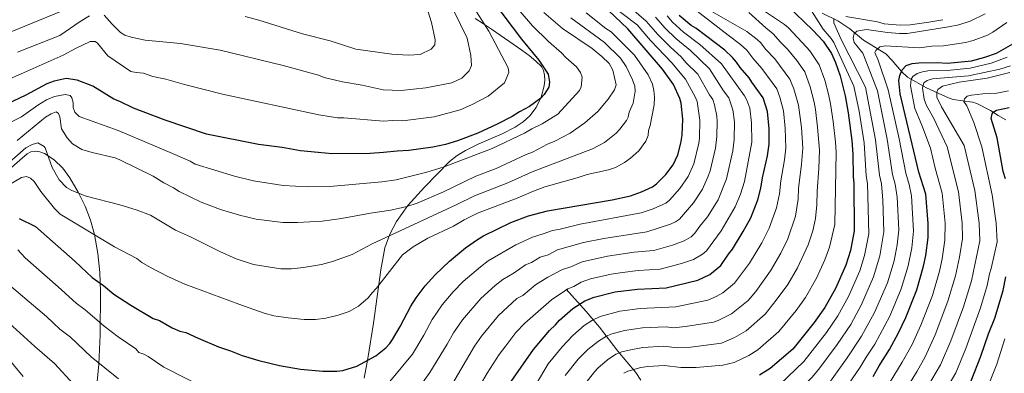
# Model space of a CAD drawing. Extents: x 613801 to 620671, y 761974 to 766717.
# Drawn here: x 615948 to 616447, y 766024 to 766203 of the extents above; entities that cross this region are included whole.
import ezdxf

# ---------------------------------------------------------------- set-up
doc = ezdxf.new("R2010")
doc.units = 0
doc.header["$MEASUREMENT"] = 0
doc.linetypes.add('DGN Style 3', pattern=[118.792618, 84.85187, -33.940748])
for name, color, linetype in [('Nivel 11', 7, 'Continuous'), ('Nivel 35', 7, 'Continuous'), ('Nivel 4', 7, 'Continuous'), ('Nivel 5', 7, 'Continuous'), ('Nivel 57', 7, 'Continuous')]:
    doc.layers.add(name, color=color, linetype=linetype)

msp = doc.modelspace()

# ---------------------------------------------------------------- linework, layer by layer
at = {"layer": 'Nivel 11', "color": 142, "linetype": 'DGN Style 3', "lineweight": 13}
for points in [[(616354.216, 766205.887, 993.314), (616362.194, 766202.024, 988.581), (616368.227, 766197.984, 985.28), (616375.275, 766192.33, 982.02), (616386.474, 766185.337, 979.413), (616389.779, 766182.046, 977.901), (616394.378, 766176.412, 975.021), (616397.54, 766173.566, 972.612), (616407.128, 766168.217, 963.775), (616414.795, 766164.518, 958.492), (616418.307, 766163.003, 956.824), (616420.557, 766162.291, 956.073), (616430.337, 766160.907, 954.046), (616432.66, 766160.202, 953.457), (616439.451, 766156.595, 951.168), (616443.329, 766154.205, 949.273), (616447.273, 766151.961, 946.193)], [(616224.692, 766066.318, 1029.011), (616234.716, 766054.968, 1021.159), (616241.588, 766047.043, 1016.734), (616250.897, 766034.912, 1009.617), (616259.914, 766024.169, 1003.034), (616262.553, 766020.215, 1001.271)]]:
    msp.add_polyline3d(points, dxfattribs=at)
at = {"layer": 'Nivel 35', "color": 92, "linetype": 'DGN Style 3', "lineweight": 0}
for points in [[(616127.041, 766049.171, 1062.083), (616130.796, 766076.128, 1065.67), (616132.916, 766087.173, 1067.552), (616135.366, 766094.083, 1069.003), (616138.809, 766100.538, 1070.578), (616144.576, 766108.576, 1072.763), (616152.963, 766117.97, 1075.422), (616165.648, 766130.948, 1078.599), (616169.499, 766133.96, 1079.328), (616173.717, 766136.525, 1080.039), (616180.508, 766139.808, 1081.084), (616192.197, 766144.827, 1082.797), (616198.863, 766148.258, 1083.83), (616202.947, 766150.982, 1084.528), (616206.327, 766153.906, 1085.178), (616209.558, 766158.147, 1085.906), (616212.082, 766163.48, 1086.657), (616213.582, 766169.195, 1087.426), (616213.848, 766171.974, 1087.816), (616213.739, 766174.583, 1088.21), (616213.214, 766176.932, 1088.607), (616212.234, 766178.933, 1089.007), (616209.342, 766181.683, 1089.838), (616205.887, 766184.444, 1091.288), (616202.298, 766187.177, 1093.219), (616186.85, 766197.891, 1102.378), (616182.777, 766200.524, 1104.18), (616178.644, 766203.144, 1105.449)], [(615942.556, 766126.65, 1068.752), (615948.055, 766131.631, 1068.957), (615951.726, 766134.71, 1068.497), (615953.696, 766135.795, 1068.102), (615955.88, 766136.129, 1067.664), (615958.213, 766135.802, 1067.193), (615960.629, 766134.906, 1066.702), (615965.445, 766131.778, 1065.705), (615969.805, 766127.482, 1064.769), (615973.389, 766122.586, 1063.938), (615977.662, 766115.442, 1062.786), (615981.096, 766108.292, 1061.648), (615983.777, 766101.133, 1060.518), (615985.793, 766093.963, 1059.392), (615987.596, 766084.379, 1057.884), (615988.578, 766074.763, 1056.36), (615988.945, 766065.108, 1054.805), (615988.662, 766043.173, 1051.173), (615988.015, 766028.391, 1048.687), (615986.835, 766016.086, 1046.526)], [(616122.421, 766021.36, 1059.716), (616124.254, 766031.183, 1060.072), (616127.041, 766049.171, 1062.083)]]:
    msp.add_polyline3d(points, dxfattribs=at)
at = {"layer": 'Nivel 4', "color": 30, "linetype": 'Continuous', "lineweight": 30, "flags": 128}
for points, elevation in [([(616187.398, 766212.126), (616201.977, 766192.794), (616210.816, 766182.119), (616215.512, 766174.989), (616216.245, 766170.952), (616215.898, 766168.464), (616213.537, 766164.79), (616211.859, 766162.953), (616206.189, 766158.716), (616201.003, 766156), (616197.272, 766153.567), (616189.799, 766149.726), (616179.941, 766145.175), (616169.735, 766141.303), (616163.605, 766139.527), (616157.129, 766138.089), (616144.949, 766136.43), (616139.043, 766136.18), (616132.218, 766135.421), (616125.39, 766135.003), (616106.26, 766134.791), (616099.079, 766135.395), (616090.185, 766136.321), (616080.943, 766137.927), (616068.968, 766139.502), (616042.612, 766144.655), (616021.613, 766151.71), (616005.558, 766157.931), (615998.688, 766161.271), (615995.712, 766162.373), (615984.937, 766168.976), (615977.045, 766171.964), (615971.568, 766172.928), (615965.435, 766171.493), (615961.692, 766170.085), (615951.163, 766164.502), (615934.849, 766156.805)], 1075), ([(615947.802, 766102.058), (615955.995, 766097.921), (615976.005, 766080.377), (615984.749, 766072.261), (615990.492, 766068.173), (615995.663, 766063.854), (616004.267, 766058.142), (616015.616, 766051.435), (616018.702, 766050.444), (616025.234, 766046.758), (616029.011, 766045.092), (616032.093, 766044.443), (616038.276, 766041.437), (616048.574, 766037.109), (616054.745, 766035.128), (616060.579, 766032.801), (616069.15, 766030.163), (616079.473, 766027.677), (616090.117, 766025.916), (616101.419, 766024.773), (616108.499, 766024.792), (616111.57, 766025.167), (616118.721, 766027.296), (616128.229, 766032.527), (616133.308, 766036.683), (616135.334, 766038.755), (616136.789, 766040.788), (616140.705, 766047.356), (616145.995, 766057.778), (616148.745, 766061.993), (616153.302, 766067.977), (616158.316, 766073.585), (616165.595, 766080.531), (616173.705, 766087.16), (616179.845, 766091.44), (616182.902, 766093.264), (616196.668, 766100.022), (616205.68, 766103.424), (616215.219, 766105.922), (616247.956, 766111.41), (616257.194, 766113.472), (616262.897, 766115.515), (616268.381, 766118.128), (616270.438, 766119.556), (616275.145, 766124.352), (616278.849, 766129.177), (616281.15, 766134.23), (616282.753, 766140.185), (616283.465, 766144.26), (616283.734, 766152.23), (616282.945, 766160.312), (616282.291, 766162.724), (616279.081, 766169.836), (616273.528, 766177.632), (616255.879, 766197.935), (616242.9, 766210.34)], 1050), ([(616336.496, 766209.8), (616349.541, 766197.389), (616354.728, 766191.794), (616359.027, 766185.58), (616361.072, 766181.033), (616363.375, 766174.285), (616365.923, 766164.07), (616367.505, 766155.48), (616369.369, 766141.493), (616369.786, 766134.665), (616369.915, 766123.05), (616370.291, 766119.98), (616370.519, 766095.818), (616368.62, 766085.796)], 1000), ([(616326.689, 766156.101), (616324.393, 766163.146), (616318.622, 766170.953), (616317.385, 766173.129), (616312.731, 766178.404), (616310.993, 766181.118), (616308.916, 766183.486), (616304.966, 766187.164), (616290.303, 766198.313), (616287.896, 766199.652), (616281.955, 766204.754)], 1025), ([(616380.074, 766022.077), (616383.088, 766027.576), (616388.463, 766035.836), (616393.019, 766044.208), (616396.721, 766051.92), (616402.227, 766065.889), (616405.652, 766077.934), (616406.718, 766083.306), (616407.97, 766092.515), (616407.913, 766099.598), (616406.725, 766114.276), (616403.257, 766125.545), (616393.728, 766165.113), (616393.103, 766171.864), (616393.547, 766174.313), (616394.774, 766177.216), (616396.877, 766179.451), (616399.841, 766180.48), (616403.253, 766180.859), (616412.477, 766180.962), (616417.715, 766180.619), (616429.891, 766181.838), (616436.704, 766183.622), (616442.489, 766185.736), (616454.373, 766192.359)], 975), ([(616447.173, 766122.063), (616445.956, 766125.756), (616442.867, 766142.862), (616439.849, 766152.679), (616440.349, 766155.069), (616440.84, 766155.765), (616442.536, 766156.808), (616449.012, 766158.247)], 950), ([(616195.618, 766017.896), (616208.06, 766035.8), (616216.153, 766045.456), (616219.197, 766048.223), (616221.22, 766050.637), (616227.988, 766056.52), (616234.095, 766060.346), (616238.796, 766062.324), (616249.447, 766064.905), (616260.772, 766066.38), (616275.361, 766066.953), (616291.375, 766070.889), (616297.494, 766073.69), (616302.91, 766078.192), (616306.945, 766084.044), (616308.968, 766086.458), (616314.335, 766095.401), (616318.131, 766102.451), (616321.672, 766111.54), (616323.316, 766117.366), (616324.073, 766122.562), (616326.55, 766133.801), (616327.505, 766139.707), (616327.423, 766147.477), (616326.689, 766156.101)], 1025), ([(616368.62, 766085.796), (616366.277, 766078.498), (616360.976, 766066.579), (616355.616, 766056.953), (616350.234, 766049.377), (616339.45, 766035.933), (616328.032, 766026.166), (616322.514, 766022.763)], 1000), ([(616429.705, 766020.007), (616434.693, 766032.361), (616438.513, 766043.629), (616441.654, 766051.571), (616445.94, 766065.626), (616447.231, 766072.473)], 950)]:
    msp.add_lwpolyline(points, dxfattribs=dict(at, elevation=elevation))
at = {"layer": 'Nivel 5', "color": 30, "linetype": 'Continuous', "lineweight": 0, "flags": 128}
for points, elevation in [([(616168.3, 766223.976), (616185.472, 766196.726), (616195.356, 766178.329), (616195.591, 766175.913), (616193.455, 766170.659), (616185.211, 766163.952), (616176.782, 766159.497), (616171.029, 766157.063), (616157.838, 766153.549), (616141.801, 766151.519), (616136.818, 766151.626), (616132.158, 766151.315), (616112.144, 766153.001), (616108.829, 766152.965), (616099.363, 766154.539), (616050.616, 766164.911), (616031.382, 766169.773), (616021.981, 766172.486), (616015.437, 766173.822), (616010.72, 766175.488), (616006.987, 766175.834), (616004.217, 766176.467), (615992.68, 766184.335), (615987.301, 766190.751), (615986.152, 766191.592), (615983.59, 766191.564), (615976.227, 766188.066), (615970.002, 766184.58), (615948.753, 766175.234), (615934.05, 766168.86)], 1080), ([(615937.718, 766147.924), (615948.858, 766153.396), (615957.131, 766159.41), (615961.607, 766162.014), (615965.623, 766163.775), (615971.023, 766164.689), (615973.47, 766164.218), (615974.458, 766163.018), (615975.052, 766160.747), (615975.081, 766158.185), (615975.902, 766155.841), (615978.162, 766153.688), (615997.923, 766146.481), (616025.378, 766134.987), (616034.237, 766131.123), (616036.801, 766129.607), (616056.826, 766123.438), (616066.372, 766121.103), (616081.45, 766118.803), (616093.895, 766118.13), (616104.969, 766118.207), (616131.396, 766120.565), (616138.66, 766121.644), (616154.066, 766125.413), (616162.864, 766128.118), (616187.272, 766137.459), (616203.534, 766145.148), (616207.363, 766147.426), (616212.554, 766149.901), (616220.451, 766154.826), (616231.387, 766166.822), (616232.255, 766168.622), (616232.771, 766173.468), (616231.989, 766175.836), (616229.864, 766178.845), (616224.442, 766183.411), (616222.263, 766185.851), (616215.687, 766191.524), (616207.667, 766199.508), (616190.925, 766219.101)], 1070), ([(616300.271, 766137.631), (616301.036, 766143.557), (616301.133, 766151.044), (616300.883, 766153.81), (616299.706, 766159.582), (616298.929, 766162.249), (616297.215, 766164.568), (616291.276, 766174.978), (616285.306, 766181.026), (616282.918, 766183.865), (616277.43, 766188.747), (616271.077, 766195.178), (616265.215, 766201.919), (616245.344, 766219.191)], 1040), ([(616135.315, 766019.578), (616146.941, 766033.469), (616152.61, 766043.063), (616156.775, 766051.033), (616161.969, 766058.408), (616167.488, 766064.91), (616172.604, 766070.169), (616181.218, 766077.654), (616185.222, 766080.644), (616199.137, 766088.662), (616207.597, 766092.589), (616213.034, 766094.207), (616217.694, 766096.019), (616221.717, 766096.702), (616231.768, 766099.185), (616262.709, 766104.842), (616268.704, 766106.909), (616275.196, 766109.867), (616276.932, 766111.283), (616282.166, 766117.201), (616286.42, 766123.302), (616289.233, 766129.763), (616291.791, 766140.077), (616292.161, 766142.661), (616292.429, 766151.777), (616290.937, 766161.28), (616289.996, 766163.592), (616285.048, 766172.566), (616278.223, 766180.748), (616267.38, 766192.065), (616260.547, 766199.927), (616240.608, 766215.407)], 1045), ([(615943.934, 766196.698), (615968.268, 766206.602)], 1090), ([(615946.734, 766141.483), (615961.123, 766153.315), (615963.951, 766155.055), (615966.503, 766155.937), (615967.651, 766155.096), (615968.24, 766153.394), (615969.16, 766147.426), (615972.008, 766142.806), (615974.654, 766139.799), (615979.48, 766137.02), (615984.668, 766135.355), (615996.251, 766132.674), (615998.704, 766131.74), (616015.485, 766123.429), (616020.996, 766120.099), (616025.863, 766117.591), (616028.732, 766115.63), (616039.895, 766110.344), (616049.654, 766106.663), (616059.328, 766103.727), (616067.716, 766101.642), (616081.292, 766099.985), (616088.694, 766100.067), (616101.213, 766100.775), (616110.879, 766102.021), (616125.654, 766104.748), (616135.886, 766106.285), (616143.986, 766108.112), (616149.228, 766109.849), (616162.579, 766115.507), (616178.975, 766123.444), (616189.264, 766127.34), (616204.474, 766134.378), (616207.593, 766135.551), (616215.186, 766139.613), (616218.92, 766141.086), (616226.768, 766145.211), (616234.203, 766150.434), (616240.75, 766156.177), (616246.015, 766162.455), (616249.095, 766167.045), (616249.921, 766169.616), (616248.315, 766177.129), (616246.385, 766180.396), (616242.741, 766183.978), (616237.759, 766187.987), (616222.829, 766198.14), (616213.357, 766206.223)], 1065), ([(615990.749, 766204.93), (615994.785, 766200.42), (615999.102, 766196.197), (616001.19, 766194.798), (616004.376, 766193.849), (616011.574, 766192.203), (616029.344, 766190.554), (616049.491, 766187.191), (616081.422, 766179.382), (616099.275, 766174.532), (616102.135, 766173.425), (616111.399, 766171.139), (616121.432, 766169.474), (616132.098, 766167.209), (616141.152, 766166.714), (616153.641, 766168.066), (616166.793, 766170.726), (616171.892, 766173.06), (616175.478, 766176.696), (616176.662, 766179.376), (616176.416, 766184.428), (616174.515, 766193.303), (616167.726, 766207.028)], 1085), ([(616062.157, 766204.259), (616069.142, 766202.357), (616091.141, 766195.484), (616105.131, 766191.938), (616118.128, 766187.738), (616136.45, 766185.216), (616144.786, 766184.691), (616150.761, 766185.042), (616156.343, 766187.701), (616158.109, 766189.963), (616158.378, 766192.452), (616156.562, 766201.207), (616154.689, 766207.145)], 1090), ([(616235.692, 766035.7), (616241.023, 766040.026), (616245.03, 766042.581), (616247.312, 766043.616), (616254.241, 766045.317), (616263.388, 766046.769), (616275.248, 766047.289), (616279.08, 766046.785), (616285.02, 766047.342), (616299.342, 766049.675), (616301.692, 766050.508), (616308.445, 766053.81), (616316.758, 766060.631), (616320.654, 766065.188), (616328.113, 766075.529), (616333.282, 766084.559), (616336.894, 766091.757), (616340.823, 766103.207), (616342.168, 766111.746), (616342.306, 766117.241), (616343.896, 766129.5), (616344.417, 766137.69), (616343.805, 766148.057), (616342.384, 766159.294), (616339.985, 766167.601), (616337.949, 766172.541), (616330.247, 766182.833), (616325.648, 766187.683), (616323.217, 766190.9), (616321.424, 766192.646), (616316.23, 766196.618), (616298.351, 766206.805)], 1015), ([(616253.937, 766023.731), (616255.966, 766024.817), (616262.398, 766026.606), (616266.005, 766027.159), (616274.495, 766027.665), (616282.8, 766026.617), (616290.42, 766026.622), (616304.063, 766027.84), (616309.704, 766029.209), (616317.163, 766032.767), (616321.781, 766035.55), (616332.41, 766044.804), (616341.053, 766055.551), (616345.786, 766062.064), (616351.346, 766071.84), (616355.657, 766081.063), (616358.078, 766087.554), (616360.749, 766098.962), (616361.329, 766135.673), (616361.087, 766140.666), (616359.88, 766151.118), (616358.57, 766160.036), (616357.482, 766164.904), (616355.578, 766172.057), (616352.825, 766179.796), (616348.066, 766186.868), (616346.437, 766188.764), (616337.283, 766198.545), (616335.19, 766200.221), (616319.494, 766210.706)], 1005), ([(616323.704, 766089.791), (616327.512, 766097.104), (616331.247, 766107.373), (616332.742, 766114.556), (616333.291, 766121.018), (616335.223, 766131.65), (616335.873, 766137.602), (616335.614, 766147.767), (616334.761, 766156.468), (616332.82, 766163.441), (616331.259, 766167.702), (616323.816, 766177.981), (616319.118, 766183.127), (616316.066, 766187.193), (616312.906, 766190.135), (616306.75, 766194.816), (616288.861, 766208.529)], 1020), ([(616307.96, 766006.766), (616312.754, 766007.434), (616320.397, 766010.279), (616326.878, 766014.005), (616332.807, 766018.034), (616345.065, 766029.667), (616356.442, 766044.355), (616362.185, 766052.729), (616367.6, 766062.555), (616373.282, 766075.508), (616375.751, 766083.257), (616377.893, 766094.306), (616377.283, 766119.794), (616376.583, 766123.549), (616375.477, 766140.247), (616373.016, 766156.298), (616370.342, 766169.043), (616360.258, 766191.07), (616358.9, 766193.152), (616354.716, 766197.841), (616348.874, 766207.069)], 995), ([(616341.716, 766077.102), (616347.202, 766088.731), (616349.512, 766095.78), (616350.98, 766102.106), (616351.595, 766108.936), (616351.682, 766115.925), (616352.569, 766127.35), (616352.873, 766136.681), (616352.008, 766148.243), (616350.906, 766157.203), (616350.229, 766160.882), (616348.145, 766168.604), (616345.433, 766176.19), (616341.404, 766181.942), (616336.678, 766187.685), (616333.114, 766191.192), (616329.485, 766195.489), (616325.71, 766198.419), (616317.15, 766206.25)], 1010), ([(615941.345, 766129.253), (615951.171, 766137.815), (615954.289, 766139.47), (615957.126, 766140.356), (615960.392, 766138.421), (615960.856, 766137.835), (615964.434, 766127.857), (615968.048, 766121.555), (615971.762, 766117.779), (615974.309, 766116.143), (615981.627, 766113.296), (615998.758, 766108.93), (616007.042, 766106.46), (616014.19, 766103.692), (616026.801, 766096.145), (616034.525, 766092.814), (616049.371, 766085.312), (616057.666, 766081.699), (616066.407, 766078.803), (616080.181, 766076.523), (616085.668, 766076.584), (616091.64, 766077.22), (616100.734, 766078.744), (616106.411, 766080.23), (616116.337, 766083.757), (616126.525, 766089.28), (616168.949, 766109.039), (616178.192, 766113.449), (616195.056, 766120.026), (616207.472, 766125.601), (616238.077, 766137.214), (616244.036, 766140.438), (616249.912, 766145.185), (616251.839, 766147.231), (616255.175, 766151.658), (616256.101, 766153.239), (616256.642, 766155.807), (616258.619, 766160.401), (616259.671, 766166.482), (616259.429, 766168.956), (616258.336, 766172.147), (616255.08, 766178.999), (616252.207, 766183.097), (616244.088, 766191.015), (616227.073, 766203.502)], 1060), ([(615946.827, 766186.222), (615968.362, 766194.603), (615978.543, 766201.663), (615983.35, 766204.563)], 1085), ([(615951.387, 766123.306), (615953.39, 766122.474), (615955.248, 766120.801), (615958.732, 766115.7), (615965.66, 766107.139), (615968.539, 766104.278), (615996.055, 766087.644), (616007.366, 766081.79), (616009.808, 766079.824), (616014.133, 766077.306), (616022.979, 766072.644), (616031.571, 766068.754), (616058.954, 766058.659), (616071.743, 766054.189), (616076.729, 766052.807), (616083.858, 766051.747), (616092.045, 766050.984), (616097.755, 766051.04), (616102.935, 766051.674), (616109.182, 766053.167), (616114.856, 766054.938), (616119.569, 766057.645), (616124.459, 766061.878), (616126.424, 766064.462), (616128.676, 766066.765), (616141.869, 766083.709), (616147.234, 766087.754), (616154.588, 766092.106), (616167.616, 766098.23), (616172.99, 766101.421), (616179.789, 766104.797), (616199.918, 766112.254), (616208.134, 766115.938), (616213.869, 766118.117), (616230.267, 766122.556), (616235.372, 766124.321), (616246.165, 766126.718), (616249.568, 766127.895), (616254.267, 766130.337), (616257.204, 766132.535), (616261.433, 766136.283), (616265.08, 766141.163), (616266.187, 766144.023), (616266.424, 766146.512), (616267.269, 766149.16), (616269.294, 766159.619), (616269.421, 766163.348), (616269.066, 766166.831), (616268.461, 766169.957), (616266.153, 766174.73), (616259.188, 766184.658), (616247.383, 766196.485), (616244.802, 766198.165), (616234.75, 766206.025)], 1055), ([(616305.87, 766122.059), (616309.031, 766136.354), (616309.816, 766141.951), (616309.819, 766150.872), (616309.038, 766157.004), (616306.996, 766163.087), (616304.351, 766166.696), (616297.305, 766177.669), (616287.614, 766186.982), (616280.18, 766193.108), (616274.776, 766198.29), (616269.883, 766203.911)], 1035), ([(616295.652, 766085.614), (616303.232, 766095.751), (616310.253, 766107.91), (616312.872, 766114.295), (616314.882, 766120.738), (616318.697, 766140.617), (616318.514, 766150.419), (616317.653, 766157.78), (616316.164, 766161.958), (616314.945, 766164.14), (616303.333, 766180.345), (616292.309, 766190.099), (616284.038, 766196.38), (616278.475, 766201.4), (616275.785, 766204.484)], 1030), ([(616360.188, 766203.239), (616360.212, 766201.053), (616363.923, 766192.507), (616376.154, 766168.432), (616381.285, 766141.919), (616383.251, 766124.048), (616384.276, 766119.609), (616384.97, 766111.313), (616385.486, 766095.284), (616383.488, 766083.143), (616380.287, 766072.518), (616374.225, 766058.531), (616368.754, 766048.506), (616361.87, 766038.255), (616352.676, 766025.876), (616349.007, 766021.554), (616337.582, 766009.902), (616331.243, 766005.247), (616323.716, 766000.589)], 990), ([(616436.794, 766205.524), (616429.173, 766201.789), (616423.45, 766200.008), (616418.272, 766198.935), (616397.262, 766195.696), (616393.436, 766195.653), (616387.418, 766196.133), (616376.77, 766197.679), (616371.831, 766196.78), (616370.465, 766195.652), (616369.958, 766193.206), (616370.529, 766191.026), (616374.962, 766185.609), (616382.28, 766166.558), (616387.243, 766142.132), (616389.973, 766124.254), (616391.268, 766119.424), (616392.185, 766112.892), (616393.061, 766096.334), (616392.264, 766088.73), (616390.726, 766080.577), (616387.293, 766069.528), (616380.85, 766054.508), (616374.206, 766042.472), (616366.952, 766031.519), (616358.543, 766019.845)], 985), ([(616365.389, 766015.125), (616373.513, 766026.798), (616376.517, 766031.936), (616381.003, 766038.562), (616388.601, 766052.717), (616394.298, 766066.538), (616397.876, 766078.034), (616399.677, 766087.254), (616400.6, 766095.671), (616399.455, 766113.584), (616398.261, 766119.239), (616396.588, 766125.046), (616393.201, 766142.345), (616387.778, 766167.211), (616382.692, 766182.187), (616381.009, 766185.994), (616381.544, 766187.094), (616383.413, 766188.81), (616386.165, 766189.332), (616403.549, 766188.421), (616409.74, 766189.263), (616415.653, 766189.416), (616426.779, 766191.09), (616430.741, 766192.13), (616438.075, 766194.862), (616440.733, 766196.238), (616447.706, 766201.119)], 980), ([(616415.322, 766202.604), (616408.333, 766201.365), (616398.854, 766200.055), (616393.858, 766199.833), (616385.653, 766200.51), (616382.273, 766201.597), (616366.224, 766204.226)], 990), ([(616400.255, 766173.902), (616402.309, 766175.342), (616405.171, 766176.291), (616407.818, 766176.664), (616417.559, 766176.936), (616429.168, 766178.02), (616439.878, 766180.606), (616447.976, 766183.625)], 970), ([(616394.419, 766011.985), (616402.366, 766024.875), (616406.393, 766032.139), (616411.547, 766043.207), (616417.997, 766060.161), (616421.767, 766073.01), (616423.798, 766082.523), (616425.353, 766091.964), (616425.179, 766099.615), (616423.275, 766115.608), (616417.639, 766138.279), (616410.643, 766152.96), (616407.039, 766159.276), (616405.977, 766162.404), (616405.007, 766168.204), (616405.736, 766170.588), (616407.427, 766171.784), (616410.151, 766172.634), (616428.446, 766174.203), (616444.241, 766177.654), (616449.621, 766179.323)], 965), ([(616386.296, 766015.584), (616394.813, 766029.343), (616399.811, 766038.381), (616404.315, 766048.008), (616410.112, 766063.025), (616413.709, 766075.472), (616415.019, 766081.688), (616416.471, 766091.004), (616416.546, 766099.606), (616415, 766114.942), (616411.441, 766127.555), (616409.074, 766137.613), (616404.685, 766149.19), (616401.29, 766157.712), (616399.089, 766169.146), (616399.429, 766172.47), (616400.255, 766173.902)], 970), ([(616403.308, 766009.403), (616414.163, 766028.095), (616419.504, 766040.184), (616425.883, 766057.298), (616429.824, 766070.549), (616434.127, 766090.804), (616433.813, 766099.624), (616431.55, 766116.275), (616426.203, 766138.946), (616414.669, 766158.524), (616412.316, 766163.423), (616412.289, 766165.883), (616412.82, 766167.255), (616415.262, 766168.922), (616423.712, 766170.929), (616437.902, 766173), (616449.35, 766175.86)], 960), ([(616411.053, 766005.179), (616421.934, 766024.051), (616427.098, 766036.272), (616434.521, 766056.817), (616437.882, 766068.087), (616439.012, 766074.055), (616439.923, 766076.835), (616442.846, 766090.234), (616442.446, 766099.633), (616440.309, 766114.041), (616435.083, 766138.304), (616431.12, 766150.559), (616427.473, 766158.991), (616426.083, 766161.163), (616426.341, 766162.532), (616427.692, 766163.914), (616429.872, 766164.484), (616435.605, 766165.095), (616442.708, 766165.447), (616448.662, 766166.697)], 955), ([(616150.172, 766016.505), (616155.691, 766024.083), (616164.49, 766038.551), (616167.555, 766044.288), (616172.164, 766050.846), (616181.468, 766061.577), (616188.731, 766068.148), (616192.666, 766071.232), (616198.362, 766074.555), (616204.152, 766078.552), (616207.082, 766079.831), (616211.514, 766082.48), (616215.552, 766083.724), (616220.326, 766086.161), (616233.525, 766089.97), (616243.703, 766091.995), (616265.589, 766095.303), (616277.578, 766099.232), (616280.026, 766100.352), (616282.114, 766101.735), (616289.188, 766110.051), (616293.688, 766116.87), (616296.599, 766123.487), (616297.63, 766126.116), (616300.271, 766137.631)], 1040), ([(615939.485, 766117.253), (615948.83, 766122.85), (615951.387, 766123.306)], 1055), ([(616167.246, 766018.832), (616178.336, 766037.543), (616181.76, 766042.484), (616190.332, 766052.984), (616199.664, 766061.504), (616202.682, 766063.115), (616209.167, 766068.442), (616215.431, 766072.354), (616222.88, 766076.28), (616227.109, 766077.572), (616232.846, 766080.083), (616245.617, 766082.965), (616259.097, 766084.951), (616269.035, 766085.897), (616278.594, 766088.525), (616284.474, 766090.755), (616287.947, 766092.846), (616289.772, 766094.565), (616292.342, 766098.248), (616296.21, 766102.901), (616301.562, 766111.552), (616305.87, 766122.059)], 1035), ([(616205.6, 766011.738), (616215.619, 766028.46), (616222.648, 766037.156), (616228.09, 766042.826), (616233.87, 766047.875), (616238.023, 766050.643), (616241.826, 766052.553), (616251.844, 766055.111), (616262.08, 766056.574), (616280.161, 766057.31), (616296.321, 766060.764), (616300.621, 766062.544), (616303.972, 766064.503), (616309.834, 766069.411), (616317.51, 766079.449), (616323.704, 766089.791)], 1020), ([(615947.008, 766086.158), (615950.753, 766082.214), (615967.451, 766067.549), (615976.57, 766059.195), (615981.165, 766055.924), (615990.79, 766047.604), (615997.909, 766042.27), (616006.797, 766036.193), (616008.372, 766034.252), (616010.758, 766033.499), (616013.053, 766032.293), (616020.998, 766026.826), (616044.001, 766015.228)], 1045), ([(616178.725, 766013.632), (616184.635, 766023.788), (616190.808, 766033.284), (616194.058, 766037.719), (616199.196, 766044.392), (616203.757, 766049.137), (616217.245, 766060.867), (616225.434, 766066.4), (616228.607, 766067.709), (616232.292, 766069.791), (616236.981, 766071.525), (616247.532, 766073.935), (616253.115, 766074.722), (616261.181, 766075.761), (616272.198, 766076.425), (616283.049, 766079.22), (616289.1, 766081.233), (616293.776, 766083.963), (616295.652, 766085.614)], 1030), ([(616232.874, 766016.664), (616238.978, 766024.542), (616240.728, 766026.327), (616245.635, 766030.585), (616249.795, 766033.353), (616252.838, 766034.584), (616256.639, 766035.523), (616263.485, 766036.848), (616274.188, 766037.495), (616280.94, 766036.701), (616287.869, 766037.003), (616303.326, 766039.068), (616309.961, 766041.829), (616315.871, 766045.299), (616325.451, 766053.618), (616331.064, 766060.656), (616336.917, 766068.689), (616341.716, 766077.102)], 1010), ([(615938.52, 766072), (615961.552, 766052.395), (615968.392, 766046.129), (615973.778, 766042.097), (615984.125, 766032.084), (615997.978, 766020.951)], 1040), ([(615924.313, 766052.653), (615949.755, 766022.086)], 1030), ([(615936.88, 766054.194), (615955.654, 766037.24), (615965.642, 766028.643), (615975.233, 766018.274)], 1035), ([(616438.951, 766019.09), (616442.756, 766028.335), (616446.75, 766041.227)], 945), ([(616224.246, 766022.566), (616230.813, 766030.849), (616235.692, 766035.7)], 1015)]:
    msp.add_lwpolyline(points, dxfattribs=dict(at, elevation=elevation))
at = {"layer": 'Nivel 57', "color": 92, "linetype": 'DGN Style 3', "lineweight": 0}
for points in [[(616178.644, 766203.144, 1105.449), (616182.777, 766200.524, 1104.18), (616186.85, 766197.891, 1102.378), (616202.298, 766187.177, 1093.219), (616205.887, 766184.444, 1091.288), (616209.342, 766181.683, 1089.838), (616212.234, 766178.933, 1089.007), (616213.214, 766176.932, 1088.607), (616213.739, 766174.583, 1088.21), (616213.848, 766171.974, 1087.816), (616213.582, 766169.195, 1087.426), (616212.082, 766163.48, 1086.657), (616209.558, 766158.147, 1085.906), (616206.327, 766153.906, 1085.178), (616202.947, 766150.982, 1084.528), (616198.863, 766148.258, 1083.83), (616192.197, 766144.827, 1082.797), (616180.508, 766139.808, 1081.084), (616173.717, 766136.525, 1080.039), (616169.499, 766133.96, 1079.328), (616165.648, 766130.948, 1078.599), (616152.963, 766117.97, 1075.422), (616144.576, 766108.576, 1072.763), (616138.809, 766100.538, 1070.578), (616135.366, 766094.083, 1069.003), (616132.916, 766087.173, 1067.552), (616130.796, 766076.128, 1065.67), (616127.041, 766049.171, 1062.083), (616124.254, 766031.183, 1060.072), (616122.421, 766021.36, 1059.716)], [(615986.835, 766016.086, 1046.526), (615988.015, 766028.391, 1048.687), (615988.662, 766043.173, 1051.173), (615988.945, 766065.108, 1054.805), (615988.578, 766074.763, 1056.36), (615987.596, 766084.379, 1057.884), (615985.793, 766093.963, 1059.392), (615983.777, 766101.133, 1060.518), (615981.096, 766108.292, 1061.648), (615977.662, 766115.442, 1062.786), (615973.389, 766122.586, 1063.938), (615969.805, 766127.482, 1064.769), (615965.445, 766131.778, 1065.705), (615960.629, 766134.906, 1066.702), (615958.213, 766135.802, 1067.193), (615955.88, 766136.129, 1067.664), (615953.696, 766135.795, 1068.102), (615951.726, 766134.71, 1068.497), (615948.055, 766131.631, 1068.957), (615942.556, 766126.65, 1068.752)]]:
    msp.add_polyline3d(points, dxfattribs=at)

doc.saveas('drawing.dxf')
